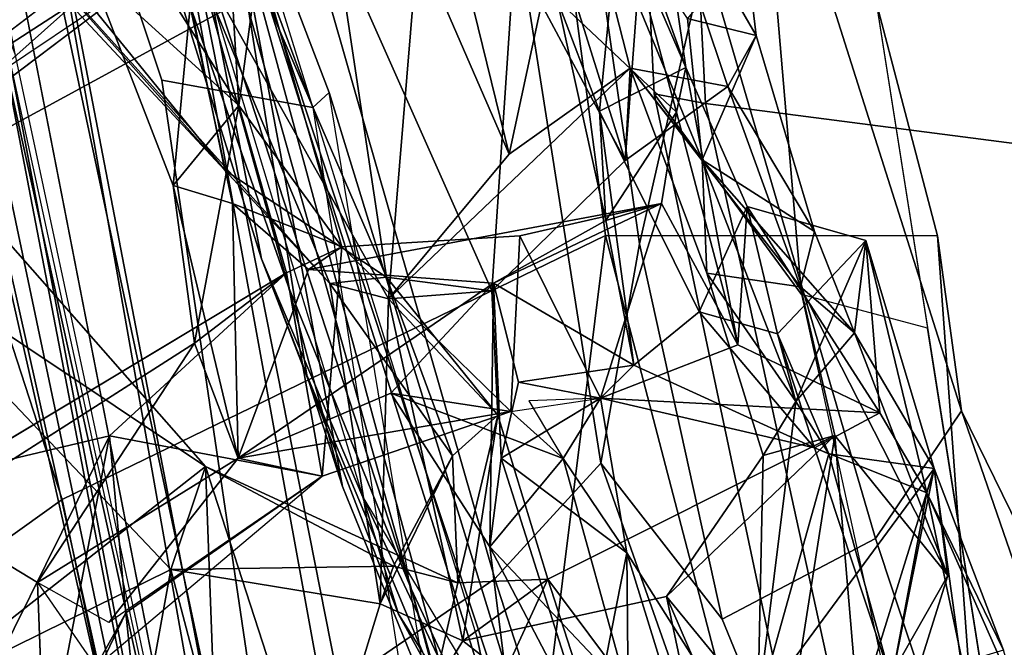
# Model space of a CAD drawing. Units: inches. Extents: x -14.5 to 10.7, y -15.8 to 15.8.
# Drawn here: x -7 to -6, y -5.5 to -4.8 of the extents above; entities that cross this region are included whole.
import ezdxf

# ---------------------------------------------------------------- set-up
doc = ezdxf.new("R2010")
doc.units = ezdxf.units.IN
doc.header["$MEASUREMENT"] = 0
for name, color, linetype in [('SEAT-BACK', 5, 'Continuous'), ('SEAT-BACKFABRIC', 5, 'Continuous'), ('SEAT-FABRICTRIM', 5, 'Continuous'), ('SEAT-FOOTREST', 5, 'Continuous'), ('SEAT-FRAME', 5, 'Continuous')]:
    doc.layers.add(name, color=color, linetype=linetype)

msp = doc.modelspace()

# ---------------------------------------------------------------- linework, layer by layer
at = {"layer": 'SEAT-BACK'}
for points in [[(-6.9362, -4.4824, 31.7788), (-6.9362, -4.4824, 31.7788), (-6.8289, -5.004, 32.068), (-7.085, -4.6896, 31.3989)], [(-6.7149, -4.7673, 32.5684), (-6.7149, -4.7673, 32.5684), (-6.6629, -5.1138, 32.6284), (-6.9362, -4.4824, 31.7788)], [(-6.6629, -5.1138, 32.6284), (-6.6629, -5.1138, 32.6284), (-6.8289, -5.004, 32.068), (-6.9362, -4.4824, 31.7788)], [(-6.9023, -4.7983, 39.627), (-6.9023, -4.7983, 39.627), (-6.8145, -4.9377, 39.4507), (-6.8344, -4.6076, 39.2811)], [(-6.8145, -4.9377, 39.4507), (-6.8145, -4.9377, 39.4507), (-6.7941, -4.7861, 39.2656), (-6.8344, -4.6076, 39.2811)], [(-6.8695, -4.7647, 32.33), (-6.8695, -4.7647, 32.33), (-7.1518, -4.6411, 31.526), (-6.7211, -5.1204, 32.7618)], [(-7.1518, -4.6411, 31.526), (-7.1518, -4.6411, 31.526), (-6.8289, -5.004, 32.068), (-6.7211, -5.1204, 32.7618)], [(-7.1518, -4.6411, 31.526), (-7.1518, -4.6411, 31.526), (-7.0812, -4.7338, 31.4796), (-6.8289, -5.004, 32.068)], [(-6.4698, -4.6756, 35.1067), (-6.4698, -4.6756, 35.1067), (-6.5781, -4.82, 33.7961), (-6.5371, -4.9877, 33.8325)], [(-6.5371, -4.9877, 33.8325), (-6.5371, -4.9877, 33.8325), (-6.4126, -4.8993, 34.6093), (-6.4698, -4.6756, 35.1067)], [(-6.4178, -4.9943, 33.8123), (-6.4178, -4.9943, 33.8123), (-6.4948, -4.7479, 33.7217), (-6.394, -4.6746, 34.5622)], [(-6.3387, -4.9934, 34.9958), (-6.3387, -4.9934, 34.9958), (-6.3538, -4.8484, 35.1298), (-6.4698, -4.6756, 35.1067)], [(-6.4126, -4.8993, 34.6093), (-6.4126, -4.8993, 34.6093), (-6.3387, -4.9934, 34.9958), (-6.4698, -4.6756, 35.1067)], [(-6.4178, -4.9943, 33.8123), (-6.4178, -4.9943, 33.8123), (-6.394, -4.6746, 34.5622), (-6.3126, -4.9181, 34.7542)], [(-6.2835, -4.866, 35.0386), (-6.2835, -4.866, 35.0386), (-6.394, -4.6746, 34.5622), (-6.2939, -4.7759, 35.3671)], [(-6.2835, -4.866, 35.0386), (-6.2835, -4.866, 35.0386), (-6.3126, -4.9181, 34.7542), (-6.394, -4.6746, 34.5622)], [(-7.085, -4.6896, 31.3989), (-7.085, -4.6896, 31.3989), (-6.8289, -5.004, 32.068), (-7.0812, -4.7338, 31.4796)], [(-6.4219, -4.7143, 36.9027), (-6.4219, -4.7143, 36.9027), (-6.3858, -4.6907, 36.9978), (-6.3557, -4.8986, 37.0878)], [(-6.3557, -4.8986, 37.0878), (-6.3557, -4.8986, 37.0878), (-6.3858, -4.6907, 36.9978), (-6.4137, -4.7643, 37.2525)], [(-7.1559, -4.9437, 40.7705), (-7.1559, -4.9437, 40.7705), (-6.9795, -4.8297, 40.0379), (-7.126, -4.7011, 40.4397)], [(-6.4442, -4.9435, 37.1243), (-6.4442, -4.9435, 37.1243), (-6.4876, -4.8291, 37.1887), (-6.4219, -4.7143, 36.9027)], [(-6.3557, -4.8986, 37.0878), (-6.3557, -4.8986, 37.0878), (-6.4442, -4.9435, 37.1243), (-6.4219, -4.7143, 36.9027)], [(-6.4948, -4.7479, 33.7217), (-6.4948, -4.7479, 33.7217), (-6.4178, -4.9943, 33.8123), (-6.5315, -4.7822, 33.4109)], [(-6.8695, -4.7647, 32.33), (-6.8695, -4.7647, 32.33), (-6.6608, -5.136, 32.9854), (-6.6309, -4.772, 33.4841)], [(-6.8695, -4.7647, 32.33), (-6.8695, -4.7647, 32.33), (-6.7211, -5.1204, 32.7618), (-6.6608, -5.136, 32.9854)], [(-6.5547, -5.1277, 33.039), (-6.5547, -5.1277, 33.039), (-6.7149, -4.7673, 32.5684), (-6.5315, -4.7822, 33.4109)], [(-6.6629, -5.1138, 32.6284), (-6.6629, -5.1138, 32.6284), (-6.7149, -4.7673, 32.5684), (-6.5547, -5.1277, 33.039)], [(-6.4876, -4.8291, 37.1887), (-6.4876, -4.8291, 37.1887), (-6.3652, -4.9444, 37.2715), (-6.4137, -4.7643, 37.2525)], [(-6.3652, -4.9444, 37.2715), (-6.3652, -4.9444, 37.2715), (-6.3557, -4.8986, 37.0878), (-6.4137, -4.7643, 37.2525)], [(-6.6608, -5.136, 32.9854), (-6.6608, -5.136, 32.9854), (-6.5371, -4.9877, 33.8325), (-6.6309, -4.772, 33.4841)], [(-6.6309, -4.772, 33.4841), (-6.6309, -4.772, 33.4841), (-6.5371, -4.9877, 33.8325), (-6.5781, -4.82, 33.7961)], [(-6.2835, -4.866, 35.0386), (-6.2835, -4.866, 35.0386), (-6.2939, -4.7759, 35.3671), (-6.3538, -4.8484, 35.1298)], [(-6.7941, -4.7861, 39.2656), (-6.7941, -4.7861, 39.2656), (-6.8145, -4.9377, 39.4507), (-6.7088, -5.0827, 39.2387)], [(-6.5315, -4.7822, 33.4109), (-6.5315, -4.7822, 33.4109), (-6.4178, -4.9943, 33.8123), (-6.5547, -5.1277, 33.039)], [(-7.1058, -4.8339, 40.0441), (-7.1058, -4.8339, 40.0441), (-6.9676, -4.7985, 39.5322), (-7.2221, -4.9929, 40.767)], [(-6.9795, -4.8297, 40.0379), (-6.9795, -4.8297, 40.0379), (-7.1809, -5.009, 40.8866), (-6.9023, -4.7983, 39.627)], [(-6.8145, -4.9377, 39.4507), (-6.8145, -4.9377, 39.4507), (-6.9023, -4.7983, 39.627), (-6.9676, -4.7985, 39.5322)], [(-6.882, -5.0199, 39.3914), (-6.882, -5.0199, 39.3914), (-6.9676, -4.7985, 39.5322), (-6.8645, -4.836, 39.2441)], [(-6.8145, -4.9377, 39.4507), (-6.8145, -4.9377, 39.4507), (-6.9676, -4.7985, 39.5322), (-6.882, -5.0199, 39.3914)], [(-6.9795, -4.8297, 40.0379), (-6.9795, -4.8297, 40.0379), (-7.1559, -4.9437, 40.7705), (-7.1809, -5.009, 40.8866)], [(-6.3652, -4.9444, 37.2715), (-6.3652, -4.9444, 37.2715), (-6.4876, -4.8291, 37.1887), (-6.4376, -5.0558, 37.2966)], [(-6.4376, -5.0558, 37.2966), (-6.4376, -5.0558, 37.2966), (-6.4876, -4.8291, 37.1887), (-6.4442, -4.9435, 37.1243)], [(-6.8211, -5.0383, 39.2428), (-6.8211, -5.0383, 39.2428), (-6.882, -5.0199, 39.3914), (-6.8645, -4.836, 39.2441)], [(-6.3538, -4.8484, 35.1298), (-6.3538, -4.8484, 35.1298), (-6.3387, -4.9934, 34.9958), (-6.2835, -4.866, 35.0386)], [(-6.2236, -5.0671, 34.9949), (-6.2236, -5.0671, 34.9949), (-6.2835, -4.866, 35.0386), (-6.3387, -4.9934, 34.9958)], [(-6.2835, -4.866, 35.0386), (-6.2835, -4.866, 35.0386), (-6.2236, -5.0671, 34.9949), (-6.3126, -4.9181, 34.7542)], [(-6.5371, -4.9877, 33.8325), (-6.5371, -4.9877, 33.8325), (-6.6608, -5.136, 32.9854), (-6.4126, -4.8993, 34.6093)], [(-6.4178, -4.9943, 33.8123), (-6.4178, -4.9943, 33.8123), (-6.3126, -4.9181, 34.7542), (-6.4126, -4.8993, 34.6093)], [(-6.3341, -5.1096, 34.8925), (-6.3341, -5.1096, 34.8925), (-6.3387, -4.9934, 34.9958), (-6.4126, -4.8993, 34.6093)], [(-6.4126, -4.8993, 34.6093), (-6.4126, -4.8993, 34.6093), (-6.3126, -4.9181, 34.7542), (-6.2377, -5.1239, 34.827)], [(-6.2377, -5.1239, 34.827), (-6.2377, -5.1239, 34.827), (-6.3341, -5.1096, 34.8925), (-6.4126, -4.8993, 34.6093)], [(-6.3652, -4.9444, 37.2715), (-6.3652, -4.9444, 37.2715), (-6.3021, -5.1832, 37.4312), (-6.3557, -4.8986, 37.0878)], [(-6.3021, -5.1832, 37.4312), (-6.3021, -5.1832, 37.4312), (-6.2925, -5.0414, 36.9083), (-6.3557, -4.8986, 37.0878)], [(-6.3126, -4.9181, 34.7542), (-6.3126, -4.9181, 34.7542), (-6.2236, -5.0671, 34.9949), (-6.2377, -5.1239, 34.827)], [(-6.882, -5.0199, 39.3914), (-6.882, -5.0199, 39.3914), (-6.8599, -5.1816, 39.6047), (-6.8145, -4.9377, 39.4507)], [(-6.8145, -4.9377, 39.4507), (-6.8145, -4.9377, 39.4507), (-6.8599, -5.1816, 39.6047), (-6.7656, -5.1094, 39.493)], [(-6.7656, -5.1094, 39.493), (-6.7656, -5.1094, 39.493), (-6.7088, -5.0827, 39.2387), (-6.8145, -4.9377, 39.4507)], [(-6.409, -5.2042, 37.4211), (-6.409, -5.2042, 37.4211), (-6.4442, -4.9435, 37.1243), (-6.3418, -5.1494, 36.8309)], [(-6.4376, -5.0558, 37.2966), (-6.4376, -5.0558, 37.2966), (-6.4442, -4.9435, 37.1243), (-6.409, -5.2042, 37.4211)], [(-6.4376, -5.0558, 37.2966), (-6.4376, -5.0558, 37.2966), (-6.3804, -5.0384, 37.4229), (-6.3652, -4.9444, 37.2715)], [(-6.3652, -4.9444, 37.2715), (-6.3652, -4.9444, 37.2715), (-6.3804, -5.0384, 37.4229), (-6.3021, -5.1832, 37.4312)], [(-6.1823, -5.171, 35.1557), (-6.1823, -5.171, 35.1557), (-6.3387, -4.9934, 34.9958), (-6.2425, -5.2415, 35.2313)], [(-6.2425, -5.2415, 35.2313), (-6.2425, -5.2415, 35.2313), (-6.3387, -4.9934, 34.9958), (-6.3341, -5.1096, 34.8925)], [(-6.3387, -4.9934, 34.9958), (-6.3387, -4.9934, 34.9958), (-6.1823, -5.171, 35.1557), (-6.2236, -5.0671, 34.9949)], [(-6.8289, -5.004, 32.068), (-6.8289, -5.004, 32.068), (-6.6629, -5.1138, 32.6284), (-6.7211, -5.1204, 32.7618)], [(-6.8487, -5.308, 31.9549), (-6.8487, -5.308, 31.9549), (-7.1069, -5.0155, 31.3454), (-7.219, -5.0611, 31.3409)], [(-7.1522, -5.5458, 31.2402), (-7.1522, -5.5458, 31.2402), (-7.1069, -5.0155, 31.3454), (-6.8487, -5.308, 31.9549)], [(-6.882, -5.0199, 39.3914), (-6.882, -5.0199, 39.3914), (-6.8211, -5.0383, 39.2428), (-6.8153, -5.2997, 39.4035)], [(-6.8153, -5.2997, 39.4035), (-6.8153, -5.2997, 39.4035), (-6.8599, -5.1816, 39.6047), (-6.882, -5.0199, 39.3914)], [(-6.7431, -5.106, 39.123), (-6.7431, -5.106, 39.123), (-6.8153, -5.2997, 39.4035), (-6.8211, -5.0383, 39.2428)], [(-6.7431, -5.106, 39.123), (-6.7431, -5.106, 39.123), (-6.8211, -5.0383, 39.2428), (-6.7088, -5.0827, 39.2387)], [(-6.5532, -5.12, 37.9933), (-6.5532, -5.12, 37.9933), (-6.7431, -5.106, 39.123), (-6.3804, -5.0384, 37.4229)], [(-6.5532, -5.12, 37.9933), (-6.5532, -5.12, 37.9933), (-6.3804, -5.0384, 37.4229), (-6.4376, -5.0558, 37.2966)], [(-6.4431, -5.2381, 38.2225), (-6.4431, -5.2381, 38.2225), (-6.3804, -5.0384, 37.4229), (-6.5259, -5.0716, 38.4304)], [(-6.3021, -5.1832, 37.4312), (-6.3021, -5.1832, 37.4312), (-6.3804, -5.0384, 37.4229), (-6.4431, -5.2381, 38.2225)], [(-6.3418, -5.1494, 36.8309), (-6.3418, -5.1494, 36.8309), (-6.2925, -5.0414, 36.9083), (-6.2616, -5.1719, 36.0997)], [(-6.2925, -5.0414, 36.9083), (-6.2925, -5.0414, 36.9083), (-6.3021, -5.1832, 37.4312), (-6.1563, -5.2531, 36.4555)], [(-6.2616, -5.1719, 36.0997), (-6.2616, -5.1719, 36.0997), (-6.2925, -5.0414, 36.9083), (-6.1709, -5.0763, 36.0993)], [(-6.2925, -5.0414, 36.9083), (-6.2925, -5.0414, 36.9083), (-6.1563, -5.2531, 36.4555), (-6.1709, -5.0763, 36.0993)], [(-7.219, -5.0611, 31.3409), (-7.219, -5.0611, 31.3409), (-7.1522, -5.5458, 31.2402), (-6.8842, -5.4136, 32.1309)], [(-7.219, -5.0611, 31.3409), (-7.219, -5.0611, 31.3409), (-6.8842, -5.4136, 32.1309), (-6.8487, -5.308, 31.9549)], [(-6.5532, -5.12, 37.9933), (-6.5532, -5.12, 37.9933), (-6.4376, -5.0558, 37.2966), (-6.409, -5.2042, 37.4211)], [(-6.5259, -5.0716, 38.4304), (-6.5259, -5.0716, 38.4304), (-6.7088, -5.0827, 39.2387), (-6.5351, -5.2518, 38.6473)], [(-6.5351, -5.2518, 38.6473), (-6.5351, -5.2518, 38.6473), (-6.4431, -5.2381, 38.2225), (-6.5259, -5.0716, 38.4304)], [(-6.2236, -5.0671, 34.9949), (-6.2236, -5.0671, 34.9949), (-6.1823, -5.171, 35.1557), (-6.2377, -5.1239, 34.827)], [(-6.7656, -5.1094, 39.493), (-6.7656, -5.1094, 39.493), (-6.7291, -5.318, 39.5488), (-6.7088, -5.0827, 39.2387)], [(-6.5351, -5.2518, 38.6473), (-6.5351, -5.2518, 38.6473), (-6.7088, -5.0827, 39.2387), (-6.7291, -5.318, 39.5488)], [(-6.2425, -5.2415, 35.2313), (-6.2425, -5.2415, 35.2313), (-6.2616, -5.1719, 36.0997), (-6.1709, -5.0763, 36.0993)], [(-6.1709, -5.0763, 36.0993), (-6.1709, -5.0763, 36.0993), (-6.1823, -5.171, 35.1557), (-6.2425, -5.2415, 35.2313)], [(-6.1005, -5.3103, 36.0453), (-6.1005, -5.3103, 36.0453), (-6.1823, -5.171, 35.1557), (-6.1709, -5.0763, 36.0993)], [(-6.1082, -5.3352, 36.3408), (-6.1082, -5.3352, 36.3408), (-6.1005, -5.3103, 36.0453), (-6.1709, -5.0763, 36.0993)], [(-6.1563, -5.2531, 36.4555), (-6.1563, -5.2531, 36.4555), (-6.1082, -5.3352, 36.3408), (-6.1709, -5.0763, 36.0993)], [(-6.7656, -5.1094, 39.493), (-6.7656, -5.1094, 39.493), (-7.1078, -5.3147, 40.867), (-6.9472, -5.2766, 40.3036)], [(-6.7291, -5.318, 39.5488), (-6.7291, -5.318, 39.5488), (-6.7656, -5.1094, 39.493), (-6.9472, -5.2766, 40.3036)], [(-6.7431, -5.106, 39.123), (-6.7431, -5.106, 39.123), (-6.5532, -5.12, 37.9933), (-6.8153, -5.2997, 39.4035)], [(-6.7211, -5.1204, 32.7618), (-6.7211, -5.1204, 32.7618), (-6.6629, -5.1138, 32.6284), (-6.595, -5.2971, 32.7474)], [(-6.6629, -5.1138, 32.6284), (-6.6629, -5.1138, 32.6284), (-6.5485, -5.2553, 32.9699), (-6.595, -5.2971, 32.7474)], [(-6.6629, -5.1138, 32.6284), (-6.6629, -5.1138, 32.6284), (-6.5547, -5.1277, 33.039), (-6.5485, -5.2553, 32.9699)], [(-6.2762, -5.2968, 34.6944), (-6.2762, -5.2968, 34.6944), (-6.2425, -5.2415, 35.2313), (-6.3341, -5.1096, 34.8925)], [(-6.5532, -5.12, 37.9933), (-6.5532, -5.12, 37.9933), (-6.6584, -5.2327, 38.6725), (-6.8153, -5.2997, 39.4035)], [(-6.595, -5.2971, 32.7474), (-6.595, -5.2971, 32.7474), (-6.6695, -5.449, 32.7581), (-6.7211, -5.1204, 32.7618)], [(-6.6695, -5.449, 32.7581), (-6.6695, -5.449, 32.7581), (-6.6608, -5.136, 32.9854), (-6.7211, -5.1204, 32.7618)], [(-6.6584, -5.2327, 38.6725), (-6.6584, -5.2327, 38.6725), (-6.5532, -5.12, 37.9933), (-6.5569, -5.3905, 38.4609)], [(-6.5569, -5.3905, 38.4609), (-6.5569, -5.3905, 38.4609), (-6.5532, -5.12, 37.9933), (-6.5453, -5.2995, 38.2644)], [(-6.409, -5.2042, 37.4211), (-6.409, -5.2042, 37.4211), (-6.5275, -5.2216, 38.107), (-6.5532, -5.12, 37.9933)], [(-6.5532, -5.12, 37.9933), (-6.5532, -5.12, 37.9933), (-6.5275, -5.2216, 38.107), (-6.5453, -5.2995, 38.2644)], [(-6.2377, -5.1239, 34.827), (-6.2377, -5.1239, 34.827), (-6.0866, -5.4199, 35.0981), (-6.2025, -5.2762, 34.6036)], [(-6.2377, -5.1239, 34.827), (-6.2377, -5.1239, 34.827), (-6.1823, -5.171, 35.1557), (-6.0866, -5.4199, 35.0981)], [(-6.6608, -5.136, 32.9854), (-6.6608, -5.136, 32.9854), (-6.5485, -5.2553, 32.9699), (-6.5547, -5.1277, 33.039)], [(-6.6695, -5.449, 32.7581), (-6.6695, -5.449, 32.7581), (-6.5844, -5.4868, 33.0491), (-6.6608, -5.136, 32.9854)], [(-6.5844, -5.4868, 33.0491), (-6.5844, -5.4868, 33.0491), (-6.5485, -5.2553, 32.9699), (-6.6608, -5.136, 32.9854)], [(-6.3418, -5.1494, 36.8309), (-6.3418, -5.1494, 36.8309), (-6.2235, -5.2888, 36.349), (-6.409, -5.2042, 37.4211)], [(-6.2235, -5.2888, 36.349), (-6.2235, -5.2888, 36.349), (-6.3418, -5.1494, 36.8309), (-6.2616, -5.1719, 36.0997)], [(-6.2616, -5.1719, 36.0997), (-6.2616, -5.1719, 36.0997), (-6.2425, -5.2415, 35.2313), (-6.2087, -5.2952, 36.0446)], [(-6.2235, -5.2888, 36.349), (-6.2235, -5.2888, 36.349), (-6.2616, -5.1719, 36.0997), (-6.2087, -5.2952, 36.0446)], [(-6.1823, -5.171, 35.1557), (-6.1823, -5.171, 35.1557), (-6.1005, -5.3103, 36.0453), (-6.0866, -5.4199, 35.0981)], [(-7.1357, -5.3577, 40.7001), (-7.1357, -5.3577, 40.7001), (-6.8599, -5.1816, 39.6047), (-7.0212, -5.427, 40.2935)], [(-7.0212, -5.427, 40.2935), (-7.0212, -5.427, 40.2935), (-6.8599, -5.1816, 39.6047), (-6.8153, -5.2997, 39.4035)], [(-6.3021, -5.1832, 37.4312), (-6.3021, -5.1832, 37.4312), (-6.4431, -5.2381, 38.2225), (-6.1563, -5.2531, 36.4555)], [(-6.409, -5.2042, 37.4211), (-6.409, -5.2042, 37.4211), (-6.4431, -5.2381, 38.2225), (-6.5275, -5.2216, 38.107)], [(-6.2235, -5.2888, 36.349), (-6.2235, -5.2888, 36.349), (-6.4431, -5.2381, 38.2225), (-6.409, -5.2042, 37.4211)], [(-6.4431, -5.2381, 38.2225), (-6.4431, -5.2381, 38.2225), (-6.5453, -5.2995, 38.2644), (-6.5275, -5.2216, 38.107)], [(-6.6584, -5.2327, 38.6725), (-6.6584, -5.2327, 38.6725), (-6.5351, -5.2518, 38.6473), (-6.8153, -5.2997, 39.4035)], [(-6.5569, -5.3905, 38.4609), (-6.5569, -5.3905, 38.4609), (-6.4816, -5.2998, 38.532), (-6.6584, -5.2327, 38.6725)], [(-6.6584, -5.2327, 38.6725), (-6.6584, -5.2327, 38.6725), (-6.4816, -5.2998, 38.532), (-6.5351, -5.2518, 38.6473)], [(-6.5453, -5.2995, 38.2644), (-6.5453, -5.2995, 38.2644), (-6.4431, -5.2381, 38.2225), (-6.4162, -5.3967, 38.3006)], [(-6.4816, -5.2998, 38.532), (-6.4816, -5.2998, 38.532), (-6.4431, -5.2381, 38.2225), (-6.5167, -5.2406, 38.6098)], [(-6.4431, -5.2381, 38.2225), (-6.4431, -5.2381, 38.2225), (-6.4816, -5.2998, 38.532), (-6.4162, -5.3967, 38.3006)], [(-6.2235, -5.2888, 36.349), (-6.2235, -5.2888, 36.349), (-6.1563, -5.2531, 36.4555), (-6.4431, -5.2381, 38.2225)], [(-6.2087, -5.2952, 36.0446), (-6.2087, -5.2952, 36.0446), (-6.2425, -5.2415, 35.2313), (-6.2817, -5.5556, 34.3375)], [(-6.2425, -5.2415, 35.2313), (-6.2425, -5.2415, 35.2313), (-6.2762, -5.2968, 34.6944), (-6.2817, -5.5556, 34.3375)], [(-6.8153, -5.2997, 39.4035), (-6.8153, -5.2997, 39.4035), (-6.5351, -5.2518, 38.6473), (-6.7291, -5.318, 39.5488)], [(-6.5897, -5.4273, 32.6547), (-6.5897, -5.4273, 32.6547), (-6.595, -5.2971, 32.7474), (-6.5485, -5.2553, 32.9699)], [(-6.5485, -5.2553, 32.9699), (-6.5485, -5.2553, 32.9699), (-6.4974, -5.4236, 33.0415), (-6.5897, -5.4273, 32.6547)], [(-6.4974, -5.4236, 33.0415), (-6.4974, -5.4236, 33.0415), (-6.5485, -5.2553, 32.9699), (-6.5844, -5.4868, 33.0491)], [(-6.1082, -5.3352, 36.3408), (-6.1082, -5.3352, 36.3408), (-6.1563, -5.2531, 36.4555), (-6.2235, -5.2888, 36.349)], [(-7.0945, -5.5732, 40.8671), (-7.0945, -5.5732, 40.8671), (-6.9472, -5.2766, 40.3036), (-7.1078, -5.3147, 40.867)], [(-7.0945, -5.5732, 40.8671), (-7.0945, -5.5732, 40.8671), (-7.0167, -5.6376, 40.759), (-6.9472, -5.2766, 40.3036)], [(-6.9472, -5.2766, 40.3036), (-6.9472, -5.2766, 40.3036), (-7.0167, -5.6376, 40.759), (-6.9305, -5.4581, 40.414)], [(-6.7291, -5.318, 39.5488), (-6.7291, -5.318, 39.5488), (-6.9472, -5.2766, 40.3036), (-6.9305, -5.4581, 40.414)], [(-6.2025, -5.2762, 34.6036), (-6.2025, -5.2762, 34.6036), (-6.2727, -5.7246, 33.7442), (-6.4974, -5.4236, 33.0415)], [(-6.2762, -5.2968, 34.6944), (-6.2762, -5.2968, 34.6944), (-6.2025, -5.2762, 34.6036), (-6.3755, -5.4415, 34.037)], [(-6.1684, -5.6802, 34.1698), (-6.1684, -5.6802, 34.1698), (-6.2727, -5.7246, 33.7442), (-6.2025, -5.2762, 34.6036)], [(-6.2025, -5.2762, 34.6036), (-6.2025, -5.2762, 34.6036), (-6.0866, -5.4199, 35.0981), (-6.1684, -5.6802, 34.1698)], [(-6.595, -5.2971, 32.7474), (-6.595, -5.2971, 32.7474), (-6.6556, -5.4105, 32.566), (-6.6695, -5.449, 32.7581)], [(-6.5897, -5.4273, 32.6547), (-6.5897, -5.4273, 32.6547), (-6.6556, -5.4105, 32.566), (-6.595, -5.2971, 32.7474)], [(-6.2762, -5.2968, 34.6944), (-6.2762, -5.2968, 34.6944), (-6.3755, -5.4415, 34.037), (-6.2817, -5.5556, 34.3375)], [(-6.2817, -5.5556, 34.3375), (-6.2817, -5.5556, 34.3375), (-6.1005, -5.3103, 36.0453), (-6.2087, -5.2952, 36.0446)], [(-6.1444, -5.5281, 36.2652), (-6.1444, -5.5281, 36.2652), (-6.1082, -5.3352, 36.3408), (-6.2235, -5.2888, 36.349)], [(-6.2235, -5.2888, 36.349), (-6.2235, -5.2888, 36.349), (-6.2087, -5.2952, 36.0446), (-6.1444, -5.5281, 36.2652)], [(-6.1005, -5.3103, 36.0453), (-6.1005, -5.3103, 36.0453), (-6.1444, -5.5281, 36.2652), (-6.2087, -5.2952, 36.0446)], [(-6.9481, -5.4682, 40.3069), (-6.9481, -5.4682, 40.3069), (-7.0212, -5.427, 40.2935), (-6.8153, -5.2997, 39.4035)], [(-6.7291, -5.318, 39.5488), (-6.7291, -5.318, 39.5488), (-6.9481, -5.4682, 40.3069), (-6.8153, -5.2997, 39.4035)], [(-6.5569, -5.3905, 38.4609), (-6.5569, -5.3905, 38.4609), (-6.5453, -5.2995, 38.2644), (-6.4539, -5.5872, 38.2753)], [(-6.4147, -5.5408, 38.5585), (-6.4147, -5.5408, 38.5585), (-6.4816, -5.2998, 38.532), (-6.5569, -5.3905, 38.4609)], [(-6.4162, -5.3967, 38.3006), (-6.4162, -5.3967, 38.3006), (-6.4539, -5.5872, 38.2753), (-6.5453, -5.2995, 38.2644)], [(-6.4162, -5.3967, 38.3006), (-6.4162, -5.3967, 38.3006), (-6.4816, -5.2998, 38.532), (-6.4147, -5.5408, 38.5585)], [(-7.1522, -5.5458, 31.2402), (-7.1522, -5.5458, 31.2402), (-6.8487, -5.308, 31.9549), (-6.8312, -5.7805, 31.8499)], [(-6.8487, -5.308, 31.9549), (-6.8487, -5.308, 31.9549), (-6.8842, -5.4136, 32.1309), (-6.6556, -5.4105, 32.566)], [(-6.8312, -5.7805, 31.8499), (-6.8312, -5.7805, 31.8499), (-6.8487, -5.308, 31.9549), (-6.6815, -5.8235, 32.2206)], [(-6.6815, -5.8235, 32.2206), (-6.6815, -5.8235, 32.2206), (-6.8487, -5.308, 31.9549), (-6.5897, -5.4273, 32.6547)], [(-6.5897, -5.4273, 32.6547), (-6.5897, -5.4273, 32.6547), (-6.8487, -5.308, 31.9549), (-6.6556, -5.4105, 32.566)], [(-6.1005, -5.3103, 36.0453), (-6.1005, -5.3103, 36.0453), (-6.2817, -5.5556, 34.3375), (-6.1922, -5.6057, 34.3088)], [(-6.1922, -5.6057, 34.3088), (-6.1922, -5.6057, 34.3088), (-6.0866, -5.4199, 35.0981), (-6.1005, -5.3103, 36.0453)], [(-6.1444, -5.5281, 36.2652), (-6.1444, -5.5281, 36.2652), (-6.1005, -5.3103, 36.0453), (-6.0728, -5.5095, 36.1491)], [(-6.0296, -5.4966, 36.2043), (-6.0296, -5.4966, 36.2043), (-6.1005, -5.3103, 36.0453), (-6.1082, -5.3352, 36.3408)], [(-6.0728, -5.5095, 36.1491), (-6.0728, -5.5095, 36.1491), (-6.1005, -5.3103, 36.0453), (-6.0296, -5.4966, 36.2043)], [(-6.9613, -5.5135, 40.3921), (-6.9613, -5.5135, 40.3921), (-6.7291, -5.318, 39.5488), (-6.9305, -5.4581, 40.414)], [(-6.1082, -5.3352, 36.3408), (-6.1082, -5.3352, 36.3408), (-6.1444, -5.5281, 36.2652), (-6.0716, -5.5091, 36.3535)], [(-6.0296, -5.4966, 36.2043), (-6.0296, -5.4966, 36.2043), (-6.1082, -5.3352, 36.3408), (-6.0116, -5.5536, 36.3409)], [(-6.1082, -5.3352, 36.3408), (-6.1082, -5.3352, 36.3408), (-6.0716, -5.5091, 36.3535), (-6.0116, -5.5536, 36.3409)], [(-7.1357, -5.3577, 40.7001), (-7.1357, -5.3577, 40.7001), (-7.0117, -5.676, 40.4929), (-7.155, -5.5403, 40.8221)], [(-7.0212, -5.427, 40.2935), (-7.0212, -5.427, 40.2935), (-7.0117, -5.676, 40.4929), (-7.1357, -5.3577, 40.7001)], [(-6.4539, -5.5872, 38.2753), (-6.4539, -5.5872, 38.2753), (-6.5195, -5.689, 38.662), (-6.5569, -5.3905, 38.4609)], [(-6.4147, -5.5408, 38.5585), (-6.4147, -5.5408, 38.5585), (-6.5569, -5.3905, 38.4609), (-6.5195, -5.689, 38.662)], [(-6.4539, -5.5872, 38.2753), (-6.4539, -5.5872, 38.2753), (-6.4162, -5.3967, 38.3006), (-6.3715, -5.5407, 38.1909)], [(-6.3187, -5.5509, 38.2256), (-6.3187, -5.5509, 38.2256), (-6.4162, -5.3967, 38.3006), (-6.4147, -5.5408, 38.5585)], [(-6.4162, -5.3967, 38.3006), (-6.4162, -5.3967, 38.3006), (-6.3187, -5.5509, 38.2256), (-6.3715, -5.5407, 38.1909)], [(-6.9402, -5.7201, 31.8783), (-6.9402, -5.7201, 31.8783), (-6.8842, -5.4136, 32.1309), (-7.1522, -5.5458, 31.2402)], [(-6.7802, -5.8093, 32.2355), (-6.7802, -5.8093, 32.2355), (-6.8842, -5.4136, 32.1309), (-6.9402, -5.7201, 31.8783)], [(-6.8842, -5.4136, 32.1309), (-6.8842, -5.4136, 32.1309), (-6.6695, -5.449, 32.7581), (-6.6556, -5.4105, 32.566)], [(-6.8842, -5.4136, 32.1309), (-6.8842, -5.4136, 32.1309), (-6.7802, -5.8093, 32.2355), (-6.6695, -5.449, 32.7581)], [(-6.6815, -5.8235, 32.2206), (-6.6815, -5.8235, 32.2206), (-6.4974, -5.4236, 33.0415), (-6.3768, -5.7973, 33.1832)], [(-6.6815, -5.8235, 32.2206), (-6.6815, -5.8235, 32.2206), (-6.5897, -5.4273, 32.6547), (-6.4974, -5.4236, 33.0415)], [(-6.4974, -5.4236, 33.0415), (-6.4974, -5.4236, 33.0415), (-6.2727, -5.7246, 33.7442), (-6.3768, -5.7973, 33.1832)], [(-6.0866, -5.4199, 35.0981), (-6.0866, -5.4199, 35.0981), (-6.1922, -5.6057, 34.3088), (-6.1684, -5.6802, 34.1698)], [(-6.3223, -5.6914, 33.9118), (-6.3223, -5.6914, 33.9118), (-6.3755, -5.4415, 34.037), (-6.5844, -5.4868, 33.0491)], [(-6.2817, -5.5556, 34.3375), (-6.2817, -5.5556, 34.3375), (-6.3755, -5.4415, 34.037), (-6.2081, -5.8288, 34.1482)], [(-6.2081, -5.8288, 34.1482), (-6.2081, -5.8288, 34.1482), (-6.3755, -5.4415, 34.037), (-6.3223, -5.6914, 33.9118)], [(-6.9101, -5.6553, 40.4773), (-6.9101, -5.6553, 40.4773), (-6.9305, -5.4581, 40.414), (-7.0167, -5.6376, 40.759)], [(-6.9305, -5.4581, 40.414), (-6.9305, -5.4581, 40.414), (-6.9101, -5.6553, 40.4773), (-6.9613, -5.5135, 40.3921)], [(-6.7802, -5.8093, 32.2355), (-6.7802, -5.8093, 32.2355), (-6.5844, -5.4868, 33.0491), (-6.6695, -5.449, 32.7581)], [(-6.7802, -5.8093, 32.2355), (-6.7802, -5.8093, 32.2355), (-6.3223, -5.6914, 33.9118), (-6.5844, -5.4868, 33.0491)]]:
    msp.add_3dface(points, dxfattribs=at)
for points, invisible_edges in [([(-6.8645, -4.836, 39.2441), (-6.8645, -4.836, 39.2441), (-6.7941, -4.7861, 39.2656), (-6.8211, -5.0383, 39.2428)], 4), ([(-6.7088, -5.0827, 39.2387), (-6.7088, -5.0827, 39.2387), (-6.8211, -5.0383, 39.2428), (-6.7941, -4.7861, 39.2656)], 4), ([(-7.2221, -4.9929, 40.767), (-7.2221, -4.9929, 40.767), (-6.9676, -4.7985, 39.5322), (-6.9023, -4.7983, 39.627)], 9), ([(-6.9023, -4.7983, 39.627), (-6.9023, -4.7983, 39.627), (-7.1809, -5.009, 40.8866), (-7.2221, -4.9929, 40.767)], 9), ([(-6.9023, -4.7983, 39.627), (-6.9023, -4.7983, 39.627), (-7.1926, -4.9925, 40.7495), (-7.2221, -4.9929, 40.767)], 9), ([(-6.6608, -5.136, 32.9854), (-6.6608, -5.136, 32.9854), (-6.5547, -5.1277, 33.039), (-6.4126, -4.8993, 34.6093)], 4), ([(-6.4126, -4.8993, 34.6093), (-6.4126, -4.8993, 34.6093), (-6.5547, -5.1277, 33.039), (-6.4178, -4.9943, 33.8123)], 2), ([(-6.3557, -4.8986, 37.0878), (-6.3557, -4.8986, 37.0878), (-6.2925, -5.0414, 36.9083), (-6.4442, -4.9435, 37.1243)], 4), ([(-6.4442, -4.9435, 37.1243), (-6.4442, -4.9435, 37.1243), (-6.2925, -5.0414, 36.9083), (-6.3418, -5.1494, 36.8309)], 2), ([(-6.5259, -5.0716, 38.4304), (-6.5259, -5.0716, 38.4304), (-6.3804, -5.0384, 37.4229), (-6.7431, -5.106, 39.123)], 9), ([(-6.5259, -5.0716, 38.4304), (-6.5259, -5.0716, 38.4304), (-6.7431, -5.106, 39.123), (-6.7088, -5.0827, 39.2387)], 2), ([(-7.1078, -5.3147, 40.867), (-7.1078, -5.3147, 40.867), (-6.7656, -5.1094, 39.493), (-6.8599, -5.1816, 39.6047)], 9), ([(-6.3341, -5.1096, 34.8925), (-6.3341, -5.1096, 34.8925), (-6.2377, -5.1239, 34.827), (-6.2762, -5.2968, 34.6944)], 4), ([(-6.2377, -5.1239, 34.827), (-6.2377, -5.1239, 34.827), (-6.2025, -5.2762, 34.6036), (-6.2762, -5.2968, 34.6944)], 9), ([(-7.1078, -5.3147, 40.867), (-7.1078, -5.3147, 40.867), (-6.8599, -5.1816, 39.6047), (-7.1357, -5.3577, 40.7001)], 2), ([(-6.3755, -5.4415, 34.037), (-6.3755, -5.4415, 34.037), (-6.2025, -5.2762, 34.6036), (-6.4974, -5.4236, 33.0415)], 9), ([(-7.0117, -5.676, 40.4929), (-7.0117, -5.676, 40.4929), (-7.0212, -5.427, 40.2935), (-6.9613, -5.5135, 40.3921)], 9), ([(-6.5844, -5.4868, 33.0491), (-6.5844, -5.4868, 33.0491), (-6.3755, -5.4415, 34.037), (-6.4974, -5.4236, 33.0415)], 4)]:
    msp.add_3dface(points, dxfattribs=dict(at, invisible_edges=invisible_edges))
at = {"layer": 'SEAT-BACKFABRIC'}
for points in [[(-7.4003, -3.7997, 30.2165), (-7.1232, -3.7138, 30.7864), (-7.0319, -4.6657, 31.2757), (-7.3285, -4.86, 30.5917)], [(-6.4032, -5.0795, 33.2374), (-6.5628, -3.9691, 32.9436), (-6.5119, -3.8277, 33.818), (-6.3356, -4.7834, 34.0012)], [(-6.4032, -5.0795, 33.2374), (-6.443, -5.3046, 32.9145), (-6.6451, -4.0201, 32.4434), (-6.5628, -3.9691, 32.9436)], [(-6.5518, -5.4232, 32.4933), (-6.861, -4.3459, 31.7101), (-6.6451, -4.0201, 32.4434), (-6.443, -5.3046, 32.9145)], [(-6.6177, -4.1889, 38.3993), (-7.1546, -4.3549, 40.7213), (-7.1098, -4.9922, 41.0206), (-6.4927, -4.6563, 38.3108)], [(-6.5518, -5.4232, 32.4933), (-6.8298, -5.6138, 31.6708), (-7.0319, -4.6657, 31.2757), (-6.861, -4.3459, 31.7101)], [(-6.0727, -5.2511, 34.8824), (-6.1608, -5.382, 34.1098), (-6.3356, -4.7834, 34.0012), (-6.2632, -4.6498, 34.8935)], [(-6.0727, -5.2511, 34.8824), (-6.2632, -4.6498, 34.8935), (-6.1968, -4.6915, 36.3342), (-6.0972, -5.0716, 36.6765)], [(-7.1098, -4.9922, 41.0206), (-6.9958, -5.3418, 40.9116), (-6.438, -5.0711, 38.5789), (-6.4927, -4.6563, 38.3108)], [(-6.438, -5.0711, 38.5789), (-6.0972, -5.0716, 36.6765), (-6.1968, -4.6915, 36.3342), (-6.4927, -4.6563, 38.3108)], [(-7.0515, -5.7553, 31.1167), (-7.3285, -4.86, 30.5917), (-7.0319, -4.6657, 31.2757), (-6.8298, -5.6138, 31.6708)], [(-6.3356, -4.7834, 34.0012), (-6.1608, -5.382, 34.1098), (-6.3183, -5.4646, 33.2843), (-6.4032, -5.0795, 33.2374)], [(-6.9958, -5.3418, 40.9116), (-7.1098, -4.9922, 41.0206), (-7.7087, -5.4555, 43.059), (-7.6423, -5.8045, 43.0618)], [(-6.8751, -5.9162, 41.0221), (-6.5152, -5.6891, 39.6985), (-6.438, -5.0711, 38.5789), (-6.9958, -5.3418, 40.9116)], [(-6.5152, -5.6891, 39.6985), (-6.3092, -5.5653, 38.745), (-6.438, -5.0711, 38.5789), (-6.5152, -5.6891, 39.6985)], [(-6.3092, -5.5653, 38.745), (-6.0609, -5.5718, 37.566), (-6.0972, -5.0716, 36.6765), (-6.438, -5.0711, 38.5789)], [(-6.0727, -5.2511, 34.8824), (-6.0972, -5.0716, 36.6765), (-6.0609, -5.5718, 37.566), (-5.8194, -5.7673, 35.5321)], [(-6.4032, -5.0795, 33.2374), (-6.3183, -5.4646, 33.2843), (-6.443, -5.3046, 32.9145)], [(-6.0727, -5.2511, 34.8824), (-5.8537, -5.884, 34.9587), (-5.9322, -6.0715, 34.1459), (-6.1608, -5.382, 34.1098)], [(-5.8194, -5.7673, 35.5321), (-5.8537, -5.884, 34.9587), (-6.0727, -5.2511, 34.8824)], [(-6.1345, -6.1786, 33.3751), (-6.2747, -6.282, 32.8523), (-6.5518, -5.4232, 32.4933), (-6.443, -5.3046, 32.9145)], [(-6.0248, -6.1811, 33.704), (-6.1345, -6.1786, 33.3751), (-6.443, -5.3046, 32.9145), (-6.3183, -5.4646, 33.2843)], [(-6.9958, -5.3418, 40.9116), (-7.6423, -5.8045, 43.0618), (-7.4743, -6.3393, 42.9173), (-6.8751, -5.9162, 41.0221)], [(-5.9322, -6.0715, 34.1459), (-6.0248, -6.1811, 33.704), (-6.3183, -5.4646, 33.2843), (-6.1608, -5.382, 34.1098)], [(-6.2747, -6.282, 32.8523), (-6.5528, -6.1736, 32.1739), (-6.8298, -5.6138, 31.6708), (-6.5518, -5.4232, 32.4933)]]:
    msp.add_3dface(points, dxfattribs=at)
at = {"layer": 'SEAT-FABRICTRIM'}
for points in [[(-6.3826, -4.0066, 28.7939), (-6.4316, -4.0389, 28.6565), (-6.3882, -4.9258, 28.7074), (-6.3353, -4.9357, 28.8464)], [(-6.3353, -4.9357, 28.8464), (-5.9682, -4.9832, 28.9932), (-5.9984, -4.2066, 28.9534), (-6.3826, -4.0066, 28.7939)], [(-6.3882, -4.9258, 28.7074), (-6.1744, -5.9364, 28.816), (-6.1185, -5.9264, 28.9554), (-6.3353, -4.9357, 28.8464)], [(-5.8818, -5.6884, 29.0514), (-5.9682, -4.9832, 28.9932), (-6.3353, -4.9357, 28.8464), (-6.1185, -5.9264, 28.9554)]]:
    msp.add_3dface(points, dxfattribs=at)
at = {"layer": 'SEAT-FOOTREST'}
for points in [[(-6.101, -6.7624, 13.3139), (-6.0676, -6.7253, 13.1277), (-7.3344, -5.3176, 13.1277), (-7.3748, -5.3469, 13.3139)], [(-6.0676, -6.7253, 13.1277), (-6.101, -6.7624, 12.9415), (-7.3748, -5.3469, 12.9415), (-7.3344, -5.3176, 13.1277)], [(-6.1922, -6.8637, 13.4503), (-6.101, -6.7624, 13.3139), (-7.3748, -5.3469, 13.3139), (-7.4851, -5.427, 13.4503)], [(-6.101, -6.7624, 12.9415), (-6.1922, -6.8637, 12.8051), (-7.4851, -5.427, 12.8051), (-7.3748, -5.3469, 12.9415)], [(-6.3168, -7.0021, 13.5002), (-6.1922, -6.8637, 13.4503), (-7.4851, -5.427, 13.4503), (-7.6358, -5.5365, 13.5002)], [(-6.1922, -6.8637, 12.8051), (-6.3168, -7.0021, 12.7552), (-7.6358, -5.5365, 12.7552), (-7.4851, -5.427, 12.8051)]]:
    msp.add_3dface(points, dxfattribs=at)
at = {"layer": 'SEAT-FRAME'}
for points in [[(-7.204, -3.9671, 36.1797), (-7.2311, -3.9788, 36.1613), (-6.7815, -6.3135, 36.437), (-6.747, -6.3055, 36.4747)], [(-6.952, -4.3157, 36.2306), (-7.2039, -3.9675, 36.1798), (-6.747, -6.3055, 36.4747), (-6.5899, -6.3034, 36.4945)], [(-6.7764, -6.3275, 36.357), (-6.7815, -6.3135, 36.437), (-7.2311, -3.9788, 36.1613), (-7.3019, -4.013, 35.9832)], [(-6.7764, -6.3275, 36.357), (-7.3019, -4.013, 35.9832), (-7.3171, -4.05, 35.7925), (-7.2271, -4.3099, 35.7695)], [(-6.2369, -5.1316, 28.2387), (-6.3882, -4.9258, 28.7074), (-6.4316, -4.0389, 28.6565), (-6.2907, -4.5019, 28.2032)], [(-6.2279, -4.4022, 28.1326), (-5.9868, -5.9305, 28.268), (-5.3328, -5.9256, 28.23), (-5.6986, -4.0717, 28.0386)], [(-7.0528, -4.1294, 35.5814), (-6.9685, -4.5279, 35.8592), (-6.7911, -5.0952, 35.7937), (-6.9124, -4.4639, 35.4958)], [(-6.935, -4.3056, 36.2129), (-6.9792, -4.2154, 36.1171), (-6.5544, -5.5594, 36.213), (-6.5701, -5.4821, 36.2594)], [(-6.9792, -4.2154, 36.1171), (-6.9116, -4.599, 35.9994), (-6.6873, -5.3394, 36.0054), (-6.5544, -5.5594, 36.213)], [(-6.952, -4.3157, 36.2306), (-6.3962, -6.2898, 36.421), (-6.3962, -6.2898, 36.421), (-6.935, -4.3056, 36.2129)], [(-6.935, -4.3056, 36.2129), (-6.3962, -6.2898, 36.421), (-6.5701, -5.4821, 36.2594)], [(-6.7764, -6.3275, 36.357), (-7.2271, -4.3099, 35.7695), (-7.1502, -4.5506, 35.6597), (-6.7764, -6.3275, 36.357)], [(-6.5594, -6.3015, 36.4911), (-6.952, -4.3157, 36.2306), (-6.952, -4.3157, 36.2306), (-6.5899, -6.3034, 36.4945)], [(-6.5594, -6.3015, 36.4911), (-6.3962, -6.2898, 36.421), (-6.952, -4.3157, 36.2306)], [(-6.8754, -4.7091, 34.2892), (-6.6376, -5.4336, 34.6856), (-6.4475, -5.8397, 34.6963), (-6.9471, -4.3357, 33.904)], [(-6.9471, -4.3357, 33.904), (-6.4475, -5.8397, 34.6963), (-6.4412, -5.8369, 34.6551), (-6.7217, -4.9244, 34.1664)], [(-6.7217, -4.9244, 34.1664), (-6.7387, -4.9398, 34.1515), (-6.844, -4.6567, 34.0153), (-6.9471, -4.3357, 33.904)], [(-6.7636, -5.1237, 34.708), (-6.9338, -4.6369, 34.4121), (-6.973, -4.3722, 34.5355)], [(-6.9729, -4.3725, 34.5356), (-6.8313, -4.6671, 34.8912), (-6.7082, -5.3286, 34.9176), (-6.7636, -5.1237, 34.708)], [(-6.2907, -4.5019, 28.2032), (-6.2279, -4.4022, 28.1326), (-6.1075, -5.1663, 28.2003), (-6.2369, -5.1316, 28.2387)], [(-7.0829, -4.7389, 34.5655), (-7.192, -4.4368, 34.3086), (-7.1409, -4.5033, 34.1374), (-6.6791, -6.5951, 34.828)], [(-6.8338, -4.6573, 35.2261), (-6.9124, -4.4639, 35.4958), (-6.7911, -5.0952, 35.7937), (-6.7448, -5.2143, 35.328)], [(-6.6742, -6.6084, 34.7517), (-6.6791, -6.5951, 34.828), (-7.1409, -4.5033, 34.1374), (-7.0362, -4.5618, 33.9893)], [(-6.7911, -5.0952, 35.7937), (-6.9685, -4.5279, 35.8592), (-6.9116, -4.599, 35.9994), (-6.6873, -5.3394, 36.0054)], [(-7.0576, -4.851, 35.2486), (-6.7764, -6.3275, 36.357), (-7.1502, -4.5506, 35.6597), (-7.0929, -4.7376, 35.4756)], [(-7.0362, -4.5618, 33.9893), (-7.0106, -4.5599, 33.9736), (-6.8934, -4.9117, 34.1467), (-6.6424, -6.6095, 34.7284)], [(-7.0362, -4.5618, 33.9893), (-6.6424, -6.6095, 34.7284), (-6.6742, -6.6084, 34.7517)], [(-6.7387, -4.9398, 34.1515), (-6.8934, -4.9117, 34.1467), (-7.0106, -4.5599, 33.9736), (-6.844, -4.6567, 34.0153)], [(-6.8754, -4.7091, 34.2892), (-6.9338, -4.6369, 34.4121), (-6.7636, -5.1237, 34.708), (-6.6376, -5.4336, 34.6856)], [(-6.8338, -4.6573, 35.2261), (-6.7448, -5.2143, 35.328), (-6.7082, -5.3286, 34.9176), (-6.8313, -4.6671, 34.8912)], [(-7.0829, -4.7389, 34.5655), (-7.0528, -4.8418, 34.766), (-7.0444, -4.8847, 35.0094), (-6.6791, -6.5951, 34.828)], [(-6.6791, -6.5951, 34.828), (-6.7764, -6.3275, 36.357), (-7.0576, -4.851, 35.2486), (-7.0444, -4.8847, 35.0094)], [(-6.7387, -4.9398, 34.1515), (-6.4783, -6.6119, 34.7207), (-6.6424, -6.6095, 34.7284), (-6.8934, -4.9117, 34.1467)], [(-6.7217, -4.9244, 34.1664), (-6.7387, -4.9398, 34.1515), (-6.4783, -6.6119, 34.7207), (-6.4461, -6.6083, 34.7267)], [(-6.2838, -6.5696, 34.8126), (-6.4461, -6.6083, 34.7267), (-6.7217, -4.9244, 34.1664), (-6.4412, -5.8369, 34.6551)], [(-6.1744, -5.9364, 28.816), (-6.3882, -4.9258, 28.7074), (-6.2369, -5.1316, 28.2387), (-6.0575, -5.9527, 28.3455)], [(-6.7911, -5.0952, 35.7937), (-6.6873, -5.3394, 36.0054), (-6.6505, -5.4596, 35.8528), (-6.7911, -5.0952, 35.7937)], [(-6.7911, -5.0952, 35.7937), (-6.6505, -5.4596, 35.8528), (-6.626, -5.4981, 35.261), (-6.7448, -5.2143, 35.328)], [(-6.5836, -5.6351, 34.8843), (-6.6376, -5.4336, 34.6856), (-6.7636, -5.1237, 34.708), (-6.7082, -5.3286, 34.9176)], [(-6.1075, -5.1663, 28.2003), (-6.2369, -5.1316, 28.2387), (-6.0575, -5.9527, 28.3455), (-5.9868, -5.9305, 28.268)], [(-6.7082, -5.3286, 34.9176), (-6.7448, -5.2143, 35.328), (-6.626, -5.4981, 35.261), (-6.5836, -5.6351, 34.8843)], [(-6.6873, -5.3394, 36.0054), (-6.5544, -5.5594, 36.213), (-6.5201, -5.6802, 36.1357), (-6.5088, -5.7176, 36.0292)], [(-6.6873, -5.3394, 36.0054), (-6.5088, -5.7176, 36.0292), (-6.6505, -5.4596, 35.8528), (-6.6873, -5.3394, 36.0054)], [(-6.6376, -5.4336, 34.6856), (-6.5836, -5.6351, 34.8843), (-6.4475, -5.8397, 34.6963)], [(-6.626, -5.4981, 35.261), (-6.6505, -5.4596, 35.8528), (-6.5088, -5.7176, 36.0292), (-6.495, -5.712, 35.4078)], [(-6.5544, -5.5594, 36.213), (-6.3962, -6.2898, 36.421), (-6.5701, -5.4821, 36.2594), (-6.5544, -5.5594, 36.213)]]:
    msp.add_3dface(points, dxfattribs=at)

doc.saveas('drawing.dxf')
